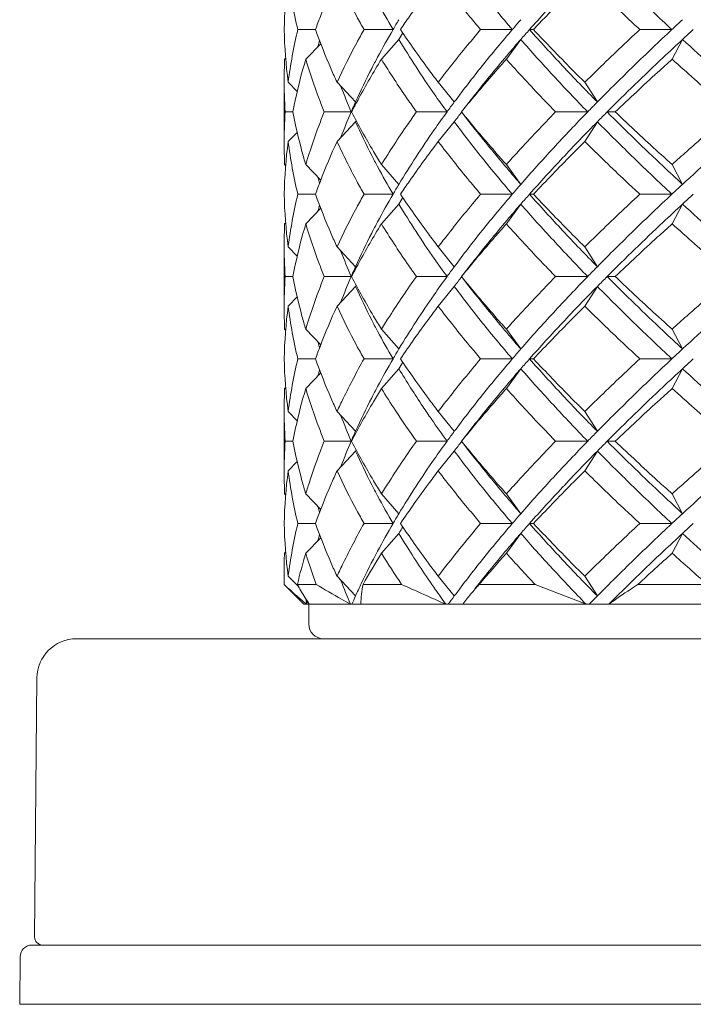
# Model space of a CAD drawing. Units: inches. Extents: x 1.3 to 18.7, y -26.3 to -3.6.
# Drawn here: x 1.4 to 2.2, y -26.3 to -25.3 of the extents above; entities that cross this region are included whole.
import ezdxf

# ---------------------------------------------------------------- set-up
doc = ezdxf.new("R2010")
doc.units = ezdxf.units.IN
doc.header["$MEASUREMENT"] = 0
doc.layers.add('Layer 1', color=7, linetype='Continuous', lineweight=0)

msp = doc.modelspace()

# ---------------------------------------------------------------- linework, layer by layer
at = {"layer": 'Layer 1', "color": 18, "lineweight": 5, "true_color": 0x000000}
for p, q in [((1.7592, -25.2833), (1.7407, -25.2833)), ((1.8407, -25.2833), (1.8102, -25.2833)), ((1.9659, -25.2833), (1.9326, -25.2833)), ((1.984, -25.2833), (1.9882, -25.2833)), ((2.1334, -25.2833), (2.0997, -25.2833)), ((1.8285, -25.3144), (1.8468, -25.2936)), ((1.9597, -25.3144), (1.9748, -25.2936)), ((2.1337, -25.3144), (2.1446, -25.2936)), ((1.7491, -25.3144), (1.7649, -25.2981)), ((1.7263, -25.3351), (1.7267, -25.3144)), ((1.7267, -25.3144), (1.728, -25.3132)), ((1.7263, -25.4008), (1.7263, -25.3386)), ((1.7306, -25.3386), (1.7402, -25.3483)), ((1.7819, -25.3386), (1.8013, -25.3593)), ((1.8881, -25.3386), (1.905, -25.3593)), ((2.042, -25.3386), (2.0552, -25.3593)), ((1.7355, -25.3697), (1.7275, -25.3697)), ((1.7967, -25.3697), (1.7685, -25.3697)), ((1.8974, -25.3697), (1.8652, -25.3697)), ((2.045, -25.3697), (2.0112, -25.3697)), ((2.0655, -25.3697), (2.074, -25.3697)), ((1.7819, -25.4008), (1.8013, -25.3801)), ((1.8013, -25.3801), (1.802, -25.3786)), ((1.8881, -25.4008), (1.905, -25.3801)), ((2.042, -25.4008), (2.0552, -25.3801)), ((1.7306, -25.4008), (1.7402, -25.3912)), ((1.7263, -25.4043), (1.7267, -25.4251)), ((1.7267, -25.4251), (1.728, -25.4263)), ((1.7491, -25.4251), (1.7649, -25.4414)), ((1.8285, -25.4251), (1.8468, -25.4458)), ((1.9597, -25.4251), (1.9748, -25.4458)), ((2.1337, -25.4251), (2.1446, -25.4458)), ((1.7592, -25.4562), (1.7407, -25.4562)), ((1.8407, -25.4562), (1.8102, -25.4562)), ((1.9659, -25.4562), (1.9326, -25.4562)), ((1.984, -25.4562), (1.9882, -25.4562)), ((2.1334, -25.4562), (2.0997, -25.4562)), ((1.8285, -25.4873), (1.8468, -25.4666)), ((1.9597, -25.4873), (1.9748, -25.4666)), ((2.1337, -25.4873), (2.1446, -25.4666)), ((1.7491, -25.4873), (1.7649, -25.471)), ((1.7263, -25.5081), (1.7267, -25.4873)), ((1.7267, -25.4873), (1.728, -25.4861)), ((1.7263, -25.5738), (1.7263, -25.5115)), ((1.7306, -25.5115), (1.7402, -25.5212)), ((1.7819, -25.5115), (1.8013, -25.5323)), ((1.8881, -25.5115), (1.905, -25.5323)), ((2.042, -25.5115), (2.0552, -25.5323)), ((1.7355, -25.5426), (1.7275, -25.5426)), ((1.7967, -25.5426), (1.7685, -25.5426)), ((1.8013, -25.553), (1.802, -25.5516)), ((1.8974, -25.5426), (1.8652, -25.5426)), ((2.045, -25.5426), (2.0112, -25.5426)), ((2.0655, -25.5426), (2.074, -25.5426)), ((1.7819, -25.5738), (1.8013, -25.553)), ((1.8881, -25.5738), (1.905, -25.553)), ((2.042, -25.5738), (2.0552, -25.553)), ((1.7306, -25.5738), (1.7402, -25.5641)), ((1.7263, -25.5772), (1.7267, -25.598)), ((1.7267, -25.598), (1.728, -25.5992)), ((1.7491, -25.598), (1.7649, -25.6143)), ((1.8285, -25.598), (1.8468, -25.6187)), ((1.9597, -25.598), (1.9748, -25.6187)), ((2.1337, -25.598), (2.1446, -25.6187)), ((1.7592, -25.6291), (1.7407, -25.6291)), ((1.8407, -25.6291), (1.8102, -25.6291)), ((1.9659, -25.6291), (1.9326, -25.6291)), ((1.984, -25.6291), (1.9882, -25.6291)), ((2.1334, -25.6291), (2.0997, -25.6291)), ((1.7491, -25.6602), (1.7649, -25.6439)), ((1.8285, -25.6602), (1.8468, -25.6395)), ((1.9597, -25.6602), (1.9748, -25.6395)), ((2.1337, -25.6602), (2.1446, -25.6395)), ((1.7263, -25.681), (1.7267, -25.6602)), ((1.7267, -25.6602), (1.728, -25.659)), ((1.7263, -25.7467), (1.7263, -25.6844)), ((1.7306, -25.6844), (1.7402, -25.6941)), ((1.7819, -25.6844), (1.8013, -25.7052)), ((1.8881, -25.6844), (1.905, -25.7052)), ((2.042, -25.6844), (2.0552, -25.7052)), ((1.7355, -25.7156), (1.7275, -25.7156)), ((1.7967, -25.7156), (1.7685, -25.7156)), ((1.8974, -25.7156), (1.8652, -25.7156)), ((2.045, -25.7156), (2.0112, -25.7156)), ((2.0655, -25.7156), (2.074, -25.7156)), ((1.7819, -25.7467), (1.8013, -25.7259)), ((1.8013, -25.7259), (1.802, -25.7245)), ((1.8881, -25.7467), (1.905, -25.7259)), ((2.042, -25.7467), (2.0552, -25.7259)), ((1.7306, -25.7467), (1.7402, -25.737)), ((1.7263, -25.7502), (1.7267, -25.7709)), ((1.7267, -25.7709), (1.728, -25.7721)), ((1.7491, -25.7709), (1.7649, -25.7872)), ((1.8285, -25.7709), (1.8468, -25.7917)), ((1.9597, -25.7709), (1.9748, -25.7917)), ((2.1337, -25.7709), (2.1446, -25.7917)), ((1.7592, -25.802), (1.7407, -25.802)), ((1.8407, -25.802), (1.8102, -25.802)), ((1.85, -25.8072), (1.851, -25.8056)), ((1.9659, -25.802), (1.9326, -25.802)), ((1.984, -25.802), (1.9882, -25.802)), ((2.1334, -25.802), (2.0997, -25.802)), ((1.7491, -25.8332), (1.7649, -25.8169)), ((1.8285, -25.8332), (1.8468, -25.8124)), ((1.9597, -25.8332), (1.9748, -25.8124)), ((2.1337, -25.8332), (2.1446, -25.8124)), ((1.9098, -25.8297), (1.9106, -25.8287)), ((1.9098, -25.8297), (1.9106, -25.8287)), ((1.7267, -25.8332), (1.728, -25.8319)), ((1.7265, -25.866), (1.7263, -25.8539)), ((1.7306, -25.8574), (1.7417, -25.8686)), ((1.7819, -25.8574), (1.8013, -25.8781)), ((1.8881, -25.8574), (1.905, -25.8781)), ((2.042, -25.8574), (2.0552, -25.8781)), ((1.7471, -25.8868), (1.7263, -25.866)), ((1.7599, -25.866), (1.7403, -25.866)), ((1.8497, -25.866), (1.8092, -25.866)), ((1.9898, -25.866), (1.9312, -25.866)), ((2.0433, -25.8868), (1.9898, -25.866)), ((2.1706, -25.866), (2.0978, -25.866)), ((1.9193, -25.8799), (1.9141, -25.8868)), ((3.4279, -25.8868), (1.7471, -25.8868)), ((1.7502, -25.8865), (1.7502, -25.8868)), ((1.7522, -25.8868), (1.7522, -25.9075)), ((1.5083, -25.9231), (3.6667, -25.9231)), ((1.4644, -26.2363), (1.4668, -25.9642)), ((1.4616, -26.2447), (3.7133, -26.2447)), ((1.4488, -26.307), (1.4492, -26.2571)), ((3.7262, -26.307), (1.4488, -26.307))]:
    msp.add_line(p, q, dxfattribs=at)
for points in [[(1.9267, -25.3517), (1.9204, -25.3597), (1.9125, -25.3697)], [(1.9125, -25.3697), (1.9204, -25.3797), (1.9267, -25.3878)], [(1.9267, -25.5246), (1.9204, -25.5327), (1.9125, -25.5426)], [(1.9125, -25.5426), (1.9204, -25.5526), (1.9267, -25.5607)], [(1.9267, -25.6975), (1.9204, -25.7056), (1.9125, -25.7156)], [(1.9125, -25.7156), (1.9204, -25.7256), (1.9267, -25.7336)]]:
    msp.add_lwpolyline(points, dxfattribs=at)
for points in [[(1.9659, -25.2833), (1.9552, -25.2708), (1.9446, -25.2581), (1.9343, -25.2452), (1.9243, -25.2327), (1.9145, -25.22), (1.905, -25.2072)], [(2.0552, -25.2072), (2.0428, -25.2197), (2.0306, -25.2324), (2.0186, -25.2452), (2.0069, -25.2577), (1.9953, -25.2704), (1.984, -25.2833)], [(2.1334, -25.2833), (2.12, -25.2707), (2.1067, -25.258), (2.0935, -25.2452), (2.0806, -25.2327), (2.0678, -25.22), (2.0552, -25.2072)], [(1.7593, -25.2833), (1.7609, -25.2786), (1.7626, -25.274), (1.7644, -25.2694), (1.7698, -25.2554), (1.7756, -25.2416), (1.7819, -25.2279)], [(1.8102, -25.2833), (1.8076, -25.2787), (1.8051, -25.2741), (1.8026, -25.2694), (1.7953, -25.2558), (1.7884, -25.242), (1.7819, -25.2279)], [(1.8485, -25.2833), (1.8516, -25.2786), (1.8548, -25.274), (1.858, -25.2694), (1.8677, -25.2554), (1.8778, -25.2415), (1.8881, -25.2279)], [(1.9326, -25.2833), (1.9288, -25.2787), (1.9249, -25.2741), (1.9211, -25.2694), (1.9098, -25.2558), (1.8988, -25.242), (1.8881, -25.2279)], [(1.9882, -25.2833), (1.9925, -25.2786), (1.9969, -25.274), (2.0013, -25.2694), (2.0147, -25.2554), (2.0283, -25.2416), (2.042, -25.2279)], [(2.0997, -25.2833), (2.0948, -25.2787), (2.0899, -25.2741), (2.0849, -25.2694), (2.0705, -25.2558), (2.0562, -25.2419), (2.042, -25.2279)], [(1.7819, -25.3386), (1.7798, -25.334), (1.7777, -25.3294), (1.7757, -25.3248), (1.7698, -25.3111), (1.7643, -25.2973), (1.7593, -25.2833)], [(1.8102, -25.2833), (1.8076, -25.2878), (1.8051, -25.2925), (1.8026, -25.2971), (1.7953, -25.3107), (1.7884, -25.3246), (1.7819, -25.3386)], [(1.8881, -25.3386), (1.8846, -25.334), (1.8812, -25.3294), (1.8778, -25.3248), (1.8677, -25.3112), (1.858, -25.2973), (1.8485, -25.2833)], [(1.9326, -25.2833), (1.9288, -25.2878), (1.9249, -25.2925), (1.9211, -25.2971), (1.9098, -25.3107), (1.8988, -25.3245), (1.8881, -25.3386)], [(1.9659, -25.2833), (1.9552, -25.2958), (1.9446, -25.3084), (1.9343, -25.3213), (1.9243, -25.3338), (1.9145, -25.3465), (1.905, -25.3593)], [(2.0552, -25.3593), (2.0428, -25.3468), (2.0306, -25.3341), (2.0186, -25.3213), (2.0069, -25.3088), (1.9953, -25.2961), (1.984, -25.2833)], [(2.042, -25.3386), (2.0374, -25.334), (2.0328, -25.3294), (2.0282, -25.3248), (2.0147, -25.3111), (2.0013, -25.2973), (1.9882, -25.2833)], [(2.042, -25.3386), (2.0467, -25.334), (2.0514, -25.3294), (2.0561, -25.3248), (2.0705, -25.3108), (2.085, -25.2969), (2.0997, -25.2833)], [(2.1334, -25.2833), (2.12, -25.2958), (2.1067, -25.3085), (2.0935, -25.3213), (2.0806, -25.3338), (2.0678, -25.3465), (2.0552, -25.3593)], [(1.8974, -25.3697), (1.8928, -25.3634), (1.8883, -25.3571), (1.8838, -25.3507), (1.8709, -25.3321), (1.8585, -25.3131), (1.8468, -25.2936)], [(1.9748, -25.2936), (1.9706, -25.2984), (1.9665, -25.3033), (1.9623, -25.3081), (1.9502, -25.3224), (1.9383, -25.3369), (1.9267, -25.3517)], [(2.045, -25.3697), (2.0328, -25.3572), (2.0208, -25.3445), (2.009, -25.3317), (1.9974, -25.3192), (1.986, -25.3065), (1.9748, -25.2936)], [(2.1446, -25.2936), (2.1378, -25.2999), (2.131, -25.3063), (2.1242, -25.3127), (2.1044, -25.3314), (2.0847, -25.3504), (2.0655, -25.3697)], [(2.2296, -25.3697), (2.2224, -25.3634), (2.2151, -25.3571), (2.2079, -25.3507), (2.1866, -25.3319), (2.1655, -25.3129), (2.1446, -25.2936)], [(1.7355, -25.3697), (1.7364, -25.3651), (1.7374, -25.3605), (1.7384, -25.3559), (1.7414, -25.3419), (1.745, -25.3281), (1.7491, -25.3144)], [(1.7685, -25.3697), (1.7666, -25.3651), (1.7648, -25.3605), (1.7631, -25.3559), (1.7579, -25.3422), (1.7532, -25.3284), (1.7491, -25.3144)], [(1.7971, -25.3697), (1.7995, -25.3651), (1.802, -25.3605), (1.8045, -25.3559), (1.8121, -25.3418), (1.8201, -25.328), (1.8285, -25.3144)], [(1.8245, -25.3123), (1.8224, -25.3162), (1.8203, -25.3201), (1.8183, -25.324), (1.8123, -25.3357), (1.8067, -25.3474), (1.8013, -25.3593)], [(1.8652, -25.3697), (1.862, -25.3651), (1.8588, -25.3605), (1.8556, -25.3559), (1.8462, -25.3423), (1.8372, -25.3284), (1.8285, -25.3144)], [(1.9126, -25.3697), (1.9163, -25.3651), (1.9201, -25.3605), (1.9239, -25.3559), (1.9356, -25.3418), (1.9475, -25.328), (1.9597, -25.3144)], [(2.0112, -25.3697), (2.0068, -25.3651), (2.0024, -25.3605), (1.998, -25.3559), (1.985, -25.3423), (1.9722, -25.3284), (1.9597, -25.3144)], [(2.1337, -25.3144), (2.1286, -25.319), (2.1235, -25.3236), (2.1184, -25.3282), (2.1035, -25.3419), (2.0887, -25.3557), (2.074, -25.3697)], [(2.1965, -25.3697), (2.1912, -25.3651), (2.1858, -25.3605), (2.1805, -25.3559), (2.1648, -25.3422), (2.1492, -25.3284), (2.1337, -25.3144)], [(1.7491, -25.4251), (1.7477, -25.4205), (1.7464, -25.4159), (1.7451, -25.4112), (1.7414, -25.3975), (1.7382, -25.3837), (1.7355, -25.3697)], [(1.7685, -25.3697), (1.7666, -25.3743), (1.7648, -25.3789), (1.7631, -25.3836), (1.7579, -25.3972), (1.7532, -25.4111), (1.7491, -25.4251)], [(1.8285, -25.4251), (1.8257, -25.4205), (1.8229, -25.4159), (1.8202, -25.4112), (1.8121, -25.3976), (1.8044, -25.3838), (1.7971, -25.3697)], [(1.8652, -25.3697), (1.862, -25.3743), (1.8588, -25.3789), (1.8556, -25.3836), (1.8462, -25.3972), (1.8372, -25.411), (1.8285, -25.4251)], [(1.8974, -25.3697), (1.8928, -25.376), (1.8883, -25.3824), (1.8838, -25.3887), (1.8709, -25.4074), (1.8585, -25.4264), (1.8468, -25.4458)], [(1.9597, -25.4251), (1.9556, -25.4205), (1.9515, -25.4159), (1.9475, -25.4112), (1.9356, -25.3976), (1.924, -25.3838), (1.9126, -25.3697)], [(1.9597, -25.4251), (1.9638, -25.4204), (1.968, -25.4158), (1.9722, -25.4112), (1.985, -25.3972), (1.998, -25.3834), (2.0112, -25.3697)], [(2.045, -25.3697), (2.0328, -25.3823), (2.0208, -25.3949), (2.009, -25.4078), (1.9974, -25.4203), (1.986, -25.433), (1.9748, -25.4458)], [(2.1446, -25.4458), (2.1378, -25.4395), (2.131, -25.4332), (2.1242, -25.4268), (2.1044, -25.4081), (2.0847, -25.3891), (2.0655, -25.3697)], [(2.074, -25.3697), (2.0789, -25.3744), (2.0837, -25.379), (2.0886, -25.3836), (2.1035, -25.3976), (2.1185, -25.4114), (2.1337, -25.4251)], [(2.1337, -25.4251), (2.1388, -25.4204), (2.1439, -25.4158), (2.1491, -25.4112), (2.1648, -25.3973), (2.1806, -25.3834), (2.1965, -25.3697)], [(2.2296, -25.3697), (2.2224, -25.376), (2.2151, -25.3824), (2.2079, -25.3887), (2.1866, -25.4075), (2.1655, -25.4265), (2.1446, -25.4458)], [(1.8245, -25.4272), (1.8224, -25.4233), (1.8203, -25.4193), (1.8183, -25.4154), (1.8123, -25.4038), (1.8067, -25.392), (1.8013, -25.3801)], [(1.9659, -25.4562), (1.9552, -25.4437), (1.9446, -25.431), (1.9343, -25.4181), (1.9243, -25.4056), (1.9145, -25.393), (1.905, -25.3801)], [(2.0552, -25.3801), (2.0428, -25.3926), (2.0306, -25.4053), (2.0186, -25.4181), (2.0069, -25.4307), (1.9953, -25.4433), (1.984, -25.4562)], [(2.1334, -25.4562), (2.12, -25.4436), (2.1067, -25.431), (2.0935, -25.4181), (2.0806, -25.4056), (2.0678, -25.3929), (2.0552, -25.3801)], [(1.9748, -25.4458), (1.9706, -25.441), (1.9665, -25.4362), (1.9623, -25.4313), (1.9502, -25.417), (1.9383, -25.4025), (1.9267, -25.3878)], [(1.7593, -25.4562), (1.7609, -25.4516), (1.7626, -25.4469), (1.7644, -25.4424), (1.7698, -25.4283), (1.7756, -25.4145), (1.7819, -25.4008)], [(1.8102, -25.4562), (1.8076, -25.4516), (1.8051, -25.447), (1.8026, -25.4424), (1.7953, -25.4287), (1.7884, -25.4149), (1.7819, -25.4008)], [(1.8485, -25.4562), (1.8516, -25.4515), (1.8548, -25.4469), (1.858, -25.4424), (1.8677, -25.4283), (1.8778, -25.4145), (1.8881, -25.4008)], [(1.9326, -25.4562), (1.9288, -25.4516), (1.9249, -25.447), (1.9211, -25.4424), (1.9098, -25.4287), (1.8988, -25.4149), (1.8881, -25.4008)], [(2.042, -25.4008), (2.0374, -25.4054), (2.0328, -25.4101), (2.0282, -25.4147), (2.0147, -25.4283), (2.0013, -25.4422), (1.9882, -25.4562)], [(2.0997, -25.4562), (2.0948, -25.4516), (2.0899, -25.447), (2.0849, -25.4424), (2.0705, -25.4287), (2.0562, -25.4149), (2.042, -25.4008)], [(1.7819, -25.5115), (1.7798, -25.5069), (1.7777, -25.5023), (1.7757, -25.4977), (1.7698, -25.484), (1.7643, -25.4702), (1.7593, -25.4562)], [(1.8102, -25.4562), (1.8076, -25.4608), (1.8051, -25.4654), (1.8026, -25.47), (1.7953, -25.4836), (1.7884, -25.4975), (1.7819, -25.5115)], [(1.8881, -25.5115), (1.8846, -25.5069), (1.8812, -25.5023), (1.8778, -25.4977), (1.8677, -25.4841), (1.858, -25.4702), (1.8485, -25.4562)], [(1.8881, -25.5115), (1.8917, -25.5069), (1.8952, -25.5023), (1.8988, -25.4977), (1.9098, -25.4836), (1.9211, -25.4698), (1.9326, -25.4562)], [(1.9659, -25.4562), (1.9552, -25.4687), (1.9446, -25.4814), (1.9343, -25.4942), (1.9243, -25.5067), (1.9145, -25.5194), (1.905, -25.5323)], [(2.0552, -25.5323), (2.0428, -25.5197), (2.0306, -25.5071), (2.0186, -25.4942), (2.0069, -25.4817), (1.9953, -25.469), (1.984, -25.4562)], [(1.9882, -25.4562), (1.9925, -25.4608), (1.9969, -25.4654), (2.0013, -25.47), (2.0147, -25.484), (2.0283, -25.4979), (2.042, -25.5115)], [(2.042, -25.5115), (2.0467, -25.5069), (2.0514, -25.5023), (2.0561, -25.4977), (2.0705, -25.4837), (2.085, -25.4699), (2.0997, -25.4562)], [(2.1334, -25.4562), (2.12, -25.4687), (2.1067, -25.4814), (2.0935, -25.4942), (2.0806, -25.5068), (2.0678, -25.5194), (2.0552, -25.5323)], [(1.8974, -25.5426), (1.8928, -25.5364), (1.8883, -25.53), (1.8838, -25.5236), (1.8709, -25.505), (1.8585, -25.486), (1.8468, -25.4666)], [(1.9748, -25.4666), (1.9706, -25.4714), (1.9665, -25.4762), (1.9623, -25.4811), (1.9502, -25.4954), (1.9383, -25.5099), (1.9267, -25.5246)], [(2.045, -25.5426), (2.0328, -25.5301), (2.0208, -25.5174), (2.009, -25.5046), (1.9974, -25.4921), (1.986, -25.4794), (1.9748, -25.4666)], [(2.1446, -25.4666), (2.1378, -25.4729), (2.131, -25.4792), (2.1242, -25.4856), (2.1044, -25.5043), (2.0847, -25.5233), (2.0655, -25.5426)], [(2.2296, -25.5426), (2.2224, -25.5363), (2.2151, -25.53), (2.2079, -25.5236), (2.1866, -25.5049), (2.1655, -25.4858), (2.1446, -25.4666)], [(1.7355, -25.5426), (1.7364, -25.538), (1.7374, -25.5334), (1.7384, -25.5288), (1.7414, -25.5149), (1.745, -25.501), (1.7491, -25.4873)], [(1.7685, -25.5426), (1.7666, -25.5381), (1.7648, -25.5334), (1.7631, -25.5288), (1.7579, -25.5151), (1.7532, -25.5013), (1.7491, -25.4873)], [(1.7971, -25.5426), (1.7995, -25.538), (1.802, -25.5334), (1.8045, -25.5288), (1.8121, -25.5148), (1.8201, -25.5009), (1.8285, -25.4873)], [(1.8245, -25.4852), (1.8224, -25.4891), (1.8203, -25.493), (1.8183, -25.497), (1.8123, -25.5086), (1.8067, -25.5204), (1.8013, -25.5323)], [(1.8652, -25.5426), (1.862, -25.5381), (1.8588, -25.5335), (1.8556, -25.5288), (1.8462, -25.5152), (1.8372, -25.5014), (1.8285, -25.4873)], [(1.9597, -25.4873), (1.9556, -25.4919), (1.9515, -25.4965), (1.9475, -25.5011), (1.9356, -25.5148), (1.924, -25.5286), (1.9126, -25.5426)], [(2.0112, -25.5426), (2.0068, -25.5381), (2.0024, -25.5334), (1.998, -25.5288), (1.985, -25.5152), (1.9722, -25.5013), (1.9597, -25.4873)], [(2.1337, -25.4873), (2.1286, -25.4919), (2.1235, -25.4965), (2.1184, -25.5011), (2.1035, -25.5148), (2.0887, -25.5286), (2.074, -25.5426)], [(2.1965, -25.5426), (2.1912, -25.5381), (2.1858, -25.5334), (2.1805, -25.5288), (2.1648, -25.5151), (2.1492, -25.5013), (2.1337, -25.4873)], [(1.7491, -25.598), (1.7477, -25.5934), (1.7464, -25.5888), (1.7451, -25.5841), (1.7414, -25.5704), (1.7382, -25.5566), (1.7355, -25.5426)], [(1.7685, -25.5426), (1.7666, -25.5472), (1.7648, -25.5518), (1.7631, -25.5565), (1.7579, -25.5701), (1.7532, -25.584), (1.7491, -25.598)], [(1.8285, -25.598), (1.8257, -25.5934), (1.8229, -25.5888), (1.8202, -25.5841), (1.8121, -25.5705), (1.8044, -25.5567), (1.7971, -25.5426)], [(1.8285, -25.598), (1.8314, -25.5933), (1.8343, -25.5887), (1.8372, -25.5841), (1.8462, -25.5701), (1.8556, -25.5563), (1.8652, -25.5426)], [(1.8974, -25.5426), (1.8928, -25.5489), (1.8883, -25.5553), (1.8838, -25.5617), (1.8709, -25.5803), (1.8585, -25.5993), (1.8468, -25.6187)], [(1.9597, -25.598), (1.9556, -25.5934), (1.9515, -25.5888), (1.9475, -25.5841), (1.9356, -25.5705), (1.924, -25.5567), (1.9126, -25.5426)], [(1.9597, -25.598), (1.9638, -25.5933), (1.968, -25.5887), (1.9722, -25.5841), (1.985, -25.5701), (1.998, -25.5563), (2.0112, -25.5426)], [(2.045, -25.5426), (2.0328, -25.5552), (2.0208, -25.5679), (2.009, -25.5807), (1.9974, -25.5932), (1.986, -25.6059), (1.9748, -25.6187)], [(2.1446, -25.6187), (2.1378, -25.6124), (2.131, -25.6061), (2.1242, -25.5997), (2.1044, -25.581), (2.0847, -25.562), (2.0655, -25.5426)], [(2.074, -25.5426), (2.0789, -25.5473), (2.0837, -25.5519), (2.0886, -25.5565), (2.1035, -25.5705), (2.1185, -25.5843), (2.1337, -25.598)], [(2.1337, -25.598), (2.1388, -25.5934), (2.1439, -25.5887), (2.1491, -25.5841), (2.1648, -25.5702), (2.1806, -25.5563), (2.1965, -25.5426)], [(2.2296, -25.5426), (2.2224, -25.549), (2.2151, -25.5553), (2.2079, -25.5617), (2.1866, -25.5804), (2.1655, -25.5994), (2.1446, -25.6187)], [(1.8245, -25.6001), (1.8224, -25.5962), (1.8203, -25.5923), (1.8183, -25.5883), (1.8123, -25.5767), (1.8067, -25.5649), (1.8013, -25.553)], [(1.9659, -25.6291), (1.9552, -25.6166), (1.9446, -25.6039), (1.9343, -25.5911), (1.9243, -25.5786), (1.9145, -25.5659), (1.905, -25.553)], [(1.9748, -25.6187), (1.9706, -25.6139), (1.9665, -25.6091), (1.9623, -25.6042), (1.9502, -25.5899), (1.9383, -25.5754), (1.9267, -25.5607)], [(2.0552, -25.553), (2.0428, -25.5656), (2.0306, -25.5782), (2.0186, -25.5911), (2.0069, -25.6036), (1.9953, -25.6163), (1.984, -25.6291)], [(2.1334, -25.6291), (2.12, -25.6166), (2.1067, -25.6039), (2.0935, -25.5911), (2.0806, -25.5785), (2.0678, -25.5658), (2.0552, -25.553)], [(1.7593, -25.6291), (1.7609, -25.6245), (1.7626, -25.6199), (1.7644, -25.6153), (1.7698, -25.6013), (1.7756, -25.5874), (1.7819, -25.5738)], [(1.8102, -25.6291), (1.8076, -25.6245), (1.8051, -25.6199), (1.8026, -25.6153), (1.7953, -25.6017), (1.7884, -25.5878), (1.7819, -25.5738)], [(1.8881, -25.5738), (1.8846, -25.5784), (1.8812, -25.583), (1.8778, -25.5876), (1.8677, -25.6012), (1.858, -25.6151), (1.8485, -25.6291)], [(1.9326, -25.6291), (1.9288, -25.6245), (1.9249, -25.6199), (1.9211, -25.6153), (1.9098, -25.6017), (1.8988, -25.5878), (1.8881, -25.5738)], [(2.042, -25.5738), (2.0374, -25.5784), (2.0328, -25.583), (2.0282, -25.5876), (2.0147, -25.6013), (2.0013, -25.6151), (1.9882, -25.6291)], [(2.0997, -25.6291), (2.0948, -25.6245), (2.0899, -25.6199), (2.0849, -25.6153), (2.0705, -25.6016), (2.0562, -25.5878), (2.042, -25.5738)], [(1.7819, -25.6844), (1.7798, -25.6799), (1.7777, -25.6752), (1.7757, -25.6706), (1.7698, -25.657), (1.7643, -25.6431), (1.7593, -25.6291)], [(1.7819, -25.6844), (1.784, -25.6798), (1.7862, -25.6752), (1.7885, -25.6706), (1.7953, -25.6566), (1.8026, -25.6427), (1.8102, -25.6291)], [(1.8881, -25.6844), (1.8846, -25.6799), (1.8812, -25.6752), (1.8778, -25.6706), (1.8677, -25.657), (1.858, -25.6432), (1.8485, -25.6291)], [(1.8881, -25.6844), (1.8917, -25.6798), (1.8952, -25.6752), (1.8988, -25.6706), (1.9098, -25.6566), (1.9211, -25.6427), (1.9326, -25.6291)], [(1.9659, -25.6291), (1.9552, -25.6416), (1.9446, -25.6543), (1.9343, -25.6672), (1.9243, -25.6797), (1.9145, -25.6923), (1.905, -25.7052)], [(2.0552, -25.7052), (2.0428, -25.6927), (2.0306, -25.68), (2.0186, -25.6672), (2.0069, -25.6546), (1.9953, -25.642), (1.984, -25.6291)], [(2.042, -25.6844), (2.0374, -25.6799), (2.0328, -25.6752), (2.0282, -25.6706), (2.0147, -25.657), (2.0013, -25.6431), (1.9882, -25.6291)], [(2.042, -25.6844), (2.0467, -25.6798), (2.0514, -25.6752), (2.0561, -25.6706), (2.0705, -25.6566), (2.085, -25.6428), (2.0997, -25.6291)], [(2.1334, -25.6291), (2.12, -25.6417), (2.1067, -25.6543), (2.0935, -25.6672), (2.0806, -25.6797), (2.0678, -25.6924), (2.0552, -25.7052)], [(1.881, -25.6925), (1.878, -25.6881), (1.875, -25.6837), (1.872, -25.6792), (1.8633, -25.6662), (1.8549, -25.6529), (1.8468, -25.6395)], [(1.9748, -25.6395), (1.9706, -25.6443), (1.9665, -25.6491), (1.9623, -25.654), (1.9502, -25.6683), (1.9383, -25.6828), (1.9267, -25.6975)], [(2.045, -25.7156), (2.0328, -25.703), (2.0208, -25.6904), (2.009, -25.6775), (1.9974, -25.665), (1.986, -25.6523), (1.9748, -25.6395)], [(2.1446, -25.6395), (2.1378, -25.6458), (2.131, -25.6521), (2.1242, -25.6585), (2.1044, -25.6772), (2.0847, -25.6962), (2.0655, -25.7156)], [(2.2296, -25.7156), (2.2224, -25.7093), (2.2151, -25.7029), (2.2079, -25.6966), (2.1866, -25.6778), (2.1655, -25.6588), (2.1446, -25.6395)], [(1.7355, -25.7156), (1.7364, -25.7109), (1.7374, -25.7063), (1.7384, -25.7017), (1.7414, -25.6878), (1.745, -25.6739), (1.7491, -25.6602)], [(1.7685, -25.7156), (1.7666, -25.711), (1.7648, -25.7064), (1.7631, -25.7017), (1.7579, -25.6881), (1.7532, -25.6742), (1.7491, -25.6602)], [(1.8285, -25.6602), (1.8257, -25.6648), (1.8229, -25.6694), (1.8202, -25.6741), (1.8121, -25.6877), (1.8044, -25.7015), (1.7971, -25.7156)], [(1.8245, -25.6581), (1.8224, -25.662), (1.8203, -25.666), (1.8183, -25.6699), (1.8123, -25.6815), (1.8067, -25.6933), (1.8013, -25.7052)], [(1.9597, -25.6602), (1.9556, -25.6648), (1.9515, -25.6694), (1.9475, -25.6741), (1.9356, -25.6877), (1.924, -25.7015), (1.9126, -25.7156)], [(2.0112, -25.7156), (2.0068, -25.711), (2.0024, -25.7064), (1.998, -25.7017), (1.985, -25.6881), (1.9722, -25.6743), (1.9597, -25.6602)], [(2.1337, -25.6602), (2.1286, -25.6648), (2.1235, -25.6694), (2.1184, -25.6741), (2.1035, -25.6877), (2.0887, -25.7016), (2.074, -25.7156)], [(2.1965, -25.7156), (2.1912, -25.711), (2.1858, -25.7064), (2.1805, -25.7017), (2.1648, -25.688), (2.1492, -25.6742), (2.1337, -25.6602)], [(1.7491, -25.7709), (1.7477, -25.7663), (1.7464, -25.7617), (1.7451, -25.7571), (1.7414, -25.7434), (1.7382, -25.7295), (1.7355, -25.7156)], [(1.7491, -25.7709), (1.7504, -25.7663), (1.7519, -25.7617), (1.7534, -25.7571), (1.7579, -25.7431), (1.763, -25.7292), (1.7685, -25.7156)], [(1.8285, -25.7709), (1.8257, -25.7663), (1.8229, -25.7617), (1.8202, -25.7571), (1.8121, -25.7435), (1.8044, -25.7296), (1.7971, -25.7156)], [(1.8285, -25.7709), (1.8314, -25.7663), (1.8343, -25.7617), (1.8372, -25.7571), (1.8462, -25.743), (1.8556, -25.7292), (1.8652, -25.7156)], [(1.8974, -25.7156), (1.8928, -25.7219), (1.8883, -25.7282), (1.8838, -25.7346), (1.8709, -25.7532), (1.8585, -25.7722), (1.8468, -25.7917)], [(1.9597, -25.7709), (1.9556, -25.7663), (1.9515, -25.7617), (1.9475, -25.7571), (1.9356, -25.7435), (1.924, -25.7296), (1.9126, -25.7156)], [(1.9597, -25.7709), (1.9638, -25.7663), (1.968, -25.7617), (1.9722, -25.7571), (1.985, -25.743), (1.998, -25.7292), (2.0112, -25.7156)], [(2.045, -25.7156), (2.0328, -25.7281), (2.0208, -25.7408), (2.009, -25.7536), (1.9974, -25.7661), (1.986, -25.7788), (1.9748, -25.7917)], [(2.1446, -25.7917), (2.1378, -25.7853), (2.131, -25.779), (2.1242, -25.7726), (2.1044, -25.7539), (2.0847, -25.7349), (2.0655, -25.7156)], [(2.1337, -25.7709), (2.1286, -25.7663), (2.1235, -25.7617), (2.1184, -25.7571), (2.1035, -25.7434), (2.0887, -25.7296), (2.074, -25.7156)], [(2.1337, -25.7709), (2.1388, -25.7663), (2.1439, -25.7617), (2.1491, -25.7571), (2.1648, -25.7431), (2.1806, -25.7293), (2.1965, -25.7156)], [(2.2296, -25.7156), (2.2224, -25.7219), (2.2151, -25.7282), (2.2079, -25.7346), (2.1866, -25.7534), (2.1655, -25.7724), (2.1446, -25.7917)], [(1.8245, -25.773), (1.8224, -25.7691), (1.8203, -25.7652), (1.8183, -25.7613), (1.8123, -25.7496), (1.8067, -25.7379), (1.8013, -25.7259)], [(1.9659, -25.802), (1.9552, -25.7895), (1.9446, -25.7768), (1.9343, -25.764), (1.9243, -25.7515), (1.9145, -25.7388), (1.905, -25.7259)], [(2.0552, -25.7259), (2.0428, -25.7385), (2.0306, -25.7512), (2.0186, -25.764), (2.0069, -25.7765), (1.9953, -25.7892), (1.984, -25.802)], [(2.1334, -25.802), (2.12, -25.7895), (2.1067, -25.7768), (2.0935, -25.764), (2.0806, -25.7514), (2.0678, -25.7388), (2.0552, -25.7259)], [(1.9748, -25.7917), (1.9706, -25.7868), (1.9665, -25.782), (1.9623, -25.7772), (1.9502, -25.7629), (1.9383, -25.7484), (1.9267, -25.7336)], [(1.7819, -25.7467), (1.7798, -25.7513), (1.7777, -25.7559), (1.7757, -25.7605), (1.7698, -25.7742), (1.7643, -25.788), (1.7593, -25.802)], [(1.8102, -25.802), (1.8076, -25.7974), (1.8051, -25.7928), (1.8026, -25.7882), (1.7953, -25.7746), (1.7884, -25.7607), (1.7819, -25.7467)], [(1.8881, -25.7467), (1.8846, -25.7513), (1.8812, -25.7559), (1.8778, -25.7605), (1.8677, -25.7741), (1.858, -25.788), (1.8485, -25.802)], [(1.9326, -25.802), (1.9288, -25.7974), (1.9249, -25.7928), (1.9211, -25.7882), (1.9098, -25.7746), (1.8988, -25.7608), (1.8881, -25.7467)], [(2.042, -25.7467), (2.0374, -25.7513), (2.0328, -25.7559), (2.0282, -25.7605), (2.0147, -25.7742), (2.0013, -25.788), (1.9882, -25.802)], [(2.0997, -25.802), (2.0948, -25.7974), (2.0899, -25.7928), (2.0849, -25.7882), (2.0705, -25.7745), (2.0562, -25.7607), (2.042, -25.7467)], [(1.7819, -25.8574), (1.7798, -25.8528), (1.7777, -25.8482), (1.7757, -25.8435), (1.7698, -25.8299), (1.7643, -25.816), (1.7593, -25.802)], [(1.7819, -25.8574), (1.784, -25.8527), (1.7862, -25.8481), (1.7885, -25.8435), (1.7953, -25.8295), (1.8026, -25.8157), (1.8102, -25.802)], [(1.8881, -25.8574), (1.8846, -25.8528), (1.8812, -25.8482), (1.8778, -25.8435), (1.8677, -25.8299), (1.858, -25.8161), (1.8485, -25.802)], [(1.9659, -25.802), (1.9552, -25.8145), (1.9446, -25.8272), (1.9343, -25.8401), (1.9243, -25.8526), (1.9145, -25.8653), (1.905, -25.8781)], [(2.0552, -25.8781), (2.0428, -25.8656), (2.0306, -25.8529), (2.0186, -25.8401), (2.0069, -25.8276), (1.9953, -25.8149), (1.984, -25.802)], [(2.042, -25.8574), (2.0374, -25.8528), (2.0328, -25.8482), (2.0282, -25.8435), (2.0147, -25.8299), (2.0013, -25.8161), (1.9882, -25.802)], [(2.042, -25.8574), (2.0467, -25.8527), (2.0514, -25.8481), (2.0561, -25.8435), (2.0705, -25.8295), (2.085, -25.8157), (2.0997, -25.802)], [(2.1334, -25.802), (2.12, -25.8146), (2.1067, -25.8273), (2.0935, -25.8401), (2.0806, -25.8526), (2.0678, -25.8653), (2.0552, -25.8781)], [(1.9748, -25.8124), (1.9706, -25.8172), (1.9665, -25.8221), (1.9623, -25.8269), (1.9502, -25.8412), (1.9383, -25.8557), (1.9267, -25.8704)], [(2.0433, -25.8868), (2.0315, -25.8745), (2.0197, -25.8621), (2.0082, -25.8496), (1.9969, -25.8374), (1.9858, -25.825), (1.9748, -25.8124)], [(2.1446, -25.8124), (2.1379, -25.8186), (2.1313, -25.8248), (2.1247, -25.831), (2.1052, -25.8493), (2.0861, -25.8679), (2.0672, -25.8868)], [(2.2277, -25.8868), (2.2206, -25.8806), (2.2135, -25.8744), (2.2064, -25.8682), (2.1856, -25.8498), (2.165, -25.8313), (2.1446, -25.8124)], [(1.8961, -25.8868), (1.8925, -25.8818), (1.8889, -25.8767), (1.8854, -25.8717), (1.875, -25.8569), (1.865, -25.8418), (1.8554, -25.8265)], [(1.7463, -25.8838), (1.7446, -25.8823), (1.7428, -25.8809), (1.7411, -25.8793), (1.7361, -25.875), (1.7312, -25.8706), (1.7265, -25.866)], [(1.7403, -25.866), (1.7412, -25.8676), (1.742, -25.8693), (1.7429, -25.8709), (1.7457, -25.8759), (1.7488, -25.8808), (1.752, -25.8855)], [(1.796, -25.8868), (1.7929, -25.885), (1.7898, -25.8833), (1.7867, -25.8815), (1.7777, -25.8765), (1.7688, -25.8713), (1.7599, -25.866)], [(1.9312, -25.866), (1.9301, -25.8672), (1.9291, -25.8683), (1.928, -25.8695), (1.925, -25.8729), (1.9221, -25.8763), (1.9193, -25.8799)], [(2.0978, -25.866), (2.0952, -25.8677), (2.0925, -25.8694), (2.0899, -25.8712), (2.0822, -25.8762), (2.0746, -25.8814), (2.0672, -25.8868)], [(1.4644, -26.2363), (1.4644, -26.2409), (1.468, -26.2447), (1.4726, -26.2447), (1.4727, -26.2447), (1.4727, -26.2447), (1.4727, -26.2447)]]:
    msp.add_open_spline(points, degree=3, knots=[0, 0, 0, 0, 1, 1, 1, 2, 2, 2, 2], dxfattribs=at)
for points in [[(1.7306, -25.2279), (1.7282, -25.2463), (1.7268, -25.2648), (1.7264, -25.2833)], [(1.7306, -25.2279), (1.733, -25.2465), (1.7364, -25.265), (1.7407, -25.2833)], [(1.8245, -25.2542), (1.8297, -25.264), (1.8351, -25.2737), (1.8407, -25.2833)], [(1.8468, -25.2729), (1.8447, -25.2763), (1.8427, -25.2798), (1.8407, -25.2833)], [(1.9748, -25.2729), (1.9718, -25.2763), (1.9688, -25.2798), (1.9659, -25.2833)], [(2.1446, -25.2729), (2.1409, -25.2763), (2.1372, -25.2798), (2.1334, -25.2833)], [(1.7264, -25.2833), (1.7268, -25.3018), (1.7282, -25.3202), (1.7306, -25.3386)], [(1.7407, -25.2833), (1.7364, -25.3015), (1.733, -25.32), (1.7306, -25.3386)], [(1.8407, -25.2833), (1.8351, -25.2928), (1.8297, -25.3025), (1.8245, -25.3123)], [(1.984, -25.2833), (1.9809, -25.2867), (1.9779, -25.2902), (1.9748, -25.2936)], [(2.1559, -25.2833), (2.1521, -25.2867), (2.1484, -25.2902), (2.1446, -25.2936)], [(1.851, -25.2867), (1.8496, -25.289), (1.8482, -25.2913), (1.8468, -25.2936)], [(1.7634, -25.2947), (1.7629, -25.2968), (1.7624, -25.2988), (1.7619, -25.3009)], [(1.7263, -25.3351), (1.7263, -25.3467), (1.7267, -25.3582), (1.7275, -25.3697)], [(1.786, -25.3432), (1.7894, -25.3521), (1.793, -25.361), (1.7967, -25.3697)], [(1.8013, -25.3593), (1.8003, -25.3616), (1.7993, -25.364), (1.7982, -25.3663)], [(1.905, -25.3593), (1.9024, -25.3628), (1.8999, -25.3663), (1.8974, -25.3697)], [(2.0552, -25.3593), (2.0518, -25.3628), (2.0484, -25.3663), (2.045, -25.3697)], [(1.7275, -25.3697), (1.7267, -25.3812), (1.7263, -25.3928), (1.7263, -25.4043)], [(1.7967, -25.3697), (1.793, -25.3785), (1.7894, -25.3873), (1.786, -25.3962)], [(1.7982, -25.3663), (1.7977, -25.3674), (1.7972, -25.3686), (1.7967, -25.3697)], [(1.9128, -25.3697), (1.9102, -25.3732), (1.9076, -25.3766), (1.905, -25.3801)], [(2.0655, -25.3697), (2.062, -25.3732), (2.0586, -25.3766), (2.0552, -25.3801)], [(1.7306, -25.4008), (1.7282, -25.4192), (1.7268, -25.4377), (1.7264, -25.4562)], [(1.7306, -25.4008), (1.733, -25.4195), (1.7364, -25.4379), (1.7407, -25.4562)], [(1.8245, -25.4272), (1.8297, -25.4369), (1.8351, -25.4466), (1.8407, -25.4562)], [(1.7619, -25.4386), (1.7624, -25.4406), (1.7629, -25.4427), (1.7634, -25.4447)], [(1.8468, -25.4458), (1.8447, -25.4493), (1.8427, -25.4527), (1.8407, -25.4562)], [(1.9748, -25.4458), (1.9718, -25.4493), (1.9688, -25.4527), (1.9659, -25.4562)], [(2.1446, -25.4458), (2.1409, -25.4493), (2.1372, -25.4527), (2.1334, -25.4562)], [(1.7264, -25.4562), (1.7268, -25.4747), (1.7282, -25.4932), (1.7306, -25.5115)], [(1.7407, -25.4562), (1.7364, -25.4744), (1.733, -25.4929), (1.7306, -25.5115)], [(1.8407, -25.4562), (1.8351, -25.4658), (1.8297, -25.4754), (1.8245, -25.4852)], [(1.984, -25.4562), (1.9809, -25.4596), (1.9779, -25.4631), (1.9748, -25.4666)], [(2.1559, -25.4562), (2.1521, -25.4596), (2.1484, -25.4631), (2.1446, -25.4666)], [(1.7634, -25.4677), (1.7629, -25.4697), (1.7624, -25.4718), (1.7619, -25.4738)], [(1.851, -25.4596), (1.8496, -25.4619), (1.8482, -25.4642), (1.8468, -25.4666)], [(1.7263, -25.5081), (1.7263, -25.5196), (1.7267, -25.5311), (1.7275, -25.5426)], [(1.786, -25.5162), (1.7894, -25.5251), (1.793, -25.5339), (1.7967, -25.5426)], [(1.7982, -25.5392), (1.7977, -25.5403), (1.7972, -25.5415), (1.7967, -25.5426)], [(1.8013, -25.5323), (1.8003, -25.5346), (1.7993, -25.5369), (1.7982, -25.5392)], [(1.905, -25.5323), (1.9024, -25.5357), (1.8999, -25.5392), (1.8974, -25.5426)], [(2.0552, -25.5323), (2.0518, -25.5357), (2.0484, -25.5392), (2.045, -25.5426)], [(1.7275, -25.5426), (1.7267, -25.5542), (1.7263, -25.5657), (1.7263, -25.5772)], [(1.7967, -25.5426), (1.793, -25.5514), (1.7894, -25.5602), (1.786, -25.5691)], [(1.9128, -25.5426), (1.9102, -25.5461), (1.9076, -25.5496), (1.905, -25.553)], [(2.0655, -25.5426), (2.062, -25.5461), (2.0586, -25.5496), (2.0552, -25.553)], [(1.7306, -25.5738), (1.7282, -25.5921), (1.7268, -25.6106), (1.7264, -25.6291)], [(1.7306, -25.5738), (1.733, -25.5924), (1.7364, -25.6109), (1.7407, -25.6291)], [(1.8245, -25.6001), (1.8297, -25.6099), (1.8351, -25.6195), (1.8407, -25.6291)], [(1.7619, -25.6115), (1.7624, -25.6135), (1.7629, -25.6156), (1.7634, -25.6176)], [(1.8468, -25.6187), (1.8447, -25.6222), (1.8427, -25.6256), (1.8407, -25.6291)], [(1.9748, -25.6187), (1.9718, -25.6222), (1.9688, -25.6256), (1.9659, -25.6291)], [(2.1446, -25.6187), (2.1409, -25.6222), (2.1372, -25.6256), (2.1334, -25.6291)], [(1.7264, -25.6291), (1.7268, -25.6476), (1.7282, -25.6661), (1.7306, -25.6844)], [(1.7407, -25.6291), (1.7364, -25.6474), (1.733, -25.6658), (1.7306, -25.6844)], [(1.8407, -25.6291), (1.8351, -25.6387), (1.8297, -25.6484), (1.8245, -25.6581)], [(1.851, -25.6326), (1.8496, -25.6349), (1.8482, -25.6372), (1.8468, -25.6395)], [(1.984, -25.6291), (1.9809, -25.6326), (1.9779, -25.636), (1.9748, -25.6395)], [(2.1559, -25.6291), (2.1521, -25.6326), (2.1484, -25.636), (2.1446, -25.6395)], [(1.7634, -25.6406), (1.7629, -25.6426), (1.7624, -25.6447), (1.7619, -25.6467)], [(1.8285, -25.6602), (1.8333, -25.668), (1.8382, -25.6758), (1.8433, -25.6834)], [(1.7263, -25.681), (1.7263, -25.6925), (1.7267, -25.7041), (1.7275, -25.7156)], [(1.8433, -25.6834), (1.8504, -25.6943), (1.8577, -25.705), (1.8652, -25.7156)], [(1.786, -25.6891), (1.7894, -25.698), (1.793, -25.7068), (1.7967, -25.7156)], [(1.881, -25.6925), (1.8864, -25.7002), (1.8918, -25.7079), (1.8974, -25.7156)], [(1.8013, -25.7052), (1.8003, -25.7075), (1.7993, -25.7098), (1.7982, -25.7121)], [(1.905, -25.7052), (1.9024, -25.7086), (1.8999, -25.7121), (1.8974, -25.7156)], [(2.0552, -25.7052), (2.0518, -25.7086), (2.0484, -25.7121), (2.045, -25.7156)], [(1.7275, -25.7156), (1.7267, -25.7271), (1.7263, -25.7386), (1.7263, -25.7502)], [(1.7967, -25.7156), (1.793, -25.7243), (1.7894, -25.7332), (1.786, -25.742)], [(1.7982, -25.7121), (1.7977, -25.7133), (1.7972, -25.7144), (1.7967, -25.7156)], [(1.9128, -25.7156), (1.9102, -25.719), (1.9076, -25.7225), (1.905, -25.7259)], [(2.0655, -25.7156), (2.062, -25.719), (2.0586, -25.7225), (2.0552, -25.7259)], [(1.7306, -25.7467), (1.7282, -25.7651), (1.7268, -25.7835), (1.7264, -25.802)], [(1.7306, -25.7467), (1.733, -25.7653), (1.7364, -25.7838), (1.7407, -25.802)], [(1.8245, -25.773), (1.8297, -25.7828), (1.8351, -25.7925), (1.8407, -25.802)], [(1.7619, -25.7844), (1.7624, -25.7865), (1.7629, -25.7885), (1.7634, -25.7906)], [(1.8468, -25.7917), (1.8447, -25.7951), (1.8427, -25.7986), (1.8407, -25.802)], [(1.9748, -25.7917), (1.9718, -25.7951), (1.9688, -25.7986), (1.9659, -25.802)], [(2.1446, -25.7917), (2.1409, -25.7951), (2.1372, -25.7986), (2.1334, -25.802)], [(1.7264, -25.802), (1.7268, -25.8205), (1.7282, -25.839), (1.7306, -25.8574)], [(1.7407, -25.802), (1.7364, -25.8203), (1.733, -25.8388), (1.7306, -25.8574)], [(1.8407, -25.802), (1.8351, -25.8116), (1.8297, -25.8213), (1.8245, -25.8311)], [(1.85, -25.8072), (1.8489, -25.8089), (1.8479, -25.8107), (1.8468, -25.8124)], [(1.9326, -25.802), (1.9252, -25.8108), (1.9178, -25.8197), (1.9106, -25.8287)], [(1.984, -25.802), (1.9809, -25.8055), (1.9779, -25.8089), (1.9748, -25.8124)], [(2.1559, -25.802), (2.1521, -25.8055), (2.1484, -25.8089), (2.1446, -25.8124)], [(1.7634, -25.8135), (1.7629, -25.8156), (1.7624, -25.8176), (1.7619, -25.8197)], [(1.8468, -25.8124), (1.8496, -25.8171), (1.8525, -25.8218), (1.8554, -25.8265)], [(1.8245, -25.8311), (1.8185, -25.8423), (1.8127, -25.8537), (1.8073, -25.8652)], [(1.9098, -25.8297), (1.9024, -25.8388), (1.8952, -25.8481), (1.8881, -25.8574)], [(1.7267, -25.8332), (1.7264, -25.8401), (1.7263, -25.847), (1.7263, -25.8539)], [(1.7491, -25.8332), (1.7458, -25.844), (1.7429, -25.855), (1.7403, -25.866)], [(1.7491, -25.8332), (1.7524, -25.8442), (1.756, -25.8552), (1.7599, -25.866)], [(1.8285, -25.8332), (1.8219, -25.844), (1.8154, -25.8549), (1.8092, -25.866)], [(1.8285, -25.8332), (1.8354, -25.8443), (1.8424, -25.8552), (1.8497, -25.866)], [(1.9597, -25.8332), (1.9501, -25.844), (1.9405, -25.8549), (1.9312, -25.866)], [(1.9597, -25.8332), (1.9696, -25.8442), (1.9796, -25.8552), (1.9898, -25.866)], [(2.1337, -25.8332), (2.1216, -25.844), (2.1097, -25.855), (2.0978, -25.866)], [(2.1337, -25.8332), (2.1459, -25.8442), (2.1582, -25.8552), (2.1706, -25.866)], [(1.786, -25.862), (1.7892, -25.8703), (1.7925, -25.8786), (1.796, -25.8868)], [(1.8073, -25.8652), (1.8052, -25.8695), (1.8033, -25.8738), (1.8013, -25.8781)], [(1.8092, -25.866), (1.8078, -25.8728), (1.807, -25.8798), (1.8069, -25.8868)], [(1.8497, -25.866), (1.8651, -25.873), (1.8806, -25.8799), (1.8961, -25.8868)], [(1.7493, -25.8816), (1.7495, -25.8834), (1.7496, -25.8851), (1.7498, -25.8868)], [(1.8013, -25.8781), (1.8, -25.881), (1.7987, -25.8839), (1.7975, -25.8868)], [(1.905, -25.8781), (1.9029, -25.881), (1.9007, -25.8839), (1.8986, -25.8868)], [(2.0552, -25.8781), (2.0523, -25.881), (2.0495, -25.8839), (2.0467, -25.8868)], [(1.7463, -25.8838), (1.7475, -25.8848), (1.7487, -25.8858), (1.7498, -25.8868)], [(1.7506, -25.8833), (1.7505, -25.8844), (1.7503, -25.8854), (1.7502, -25.8865)], [(1.752, -25.8855), (1.7523, -25.8859), (1.7526, -25.8864), (1.7529, -25.8868)], [(1.7522, -25.9075), (1.7522, -25.9161), (1.7592, -25.9231), (1.7678, -25.9231)], [(1.5083, -25.9231), (1.4855, -25.9231), (1.467, -25.9414), (1.4668, -25.9642)], [(1.4616, -26.2447), (1.4548, -26.2447), (1.4493, -26.2502), (1.4492, -26.2571)]]:
    msp.add_open_spline(points, degree=3, dxfattribs=at)

doc.saveas('drawing.dxf')
